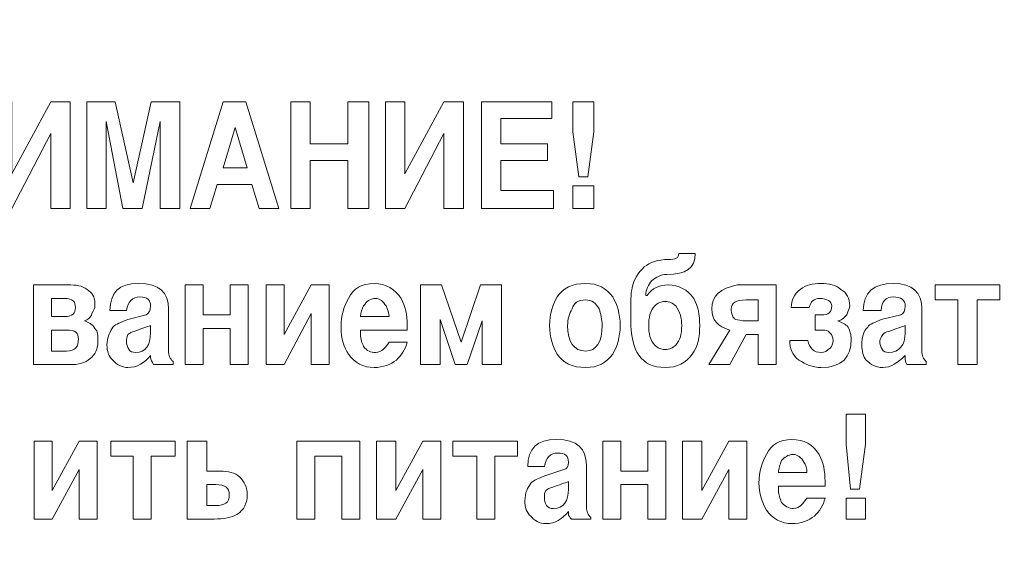
# Model space of a CAD drawing. Units: millimetres. Extents: x 0 to 1682, y 0 to 1189.
# Drawn here: x 1442 to 1470, y 824 to 839 of the extents above; entities that cross this region are included whole.
import ezdxf

# ---------------------------------------------------------------- set-up
doc = ezdxf.new("R2010")
doc.units = ezdxf.units.MM
doc.linetypes.add('K5LT32768', pattern=[0])
doc.linetypes.add('K5LT_THIN', pattern=[0])
doc.layers.add('размер', color=7, linetype='Continuous', true_color=0x009300)
doc.layers.add('шелкография', color=7, linetype='Continuous', true_color=0x800080)
doc.styles.add('KDIMTEXTSTYLE', font='GOST_AU.SHX', dxfattribs={"width": 0.96, "oblique": 15, "height": 5})
doc.dimstyles.new('KDIMSTYLE (1.00)', dxfattribs={"dimtxt": 5, "dimasz": 1, "dimexe": 2, "dimexo": 0, "dimgap": 1, "dimtad": 1, "dimtxsty": 'KDIMTEXTSTYLE', "dimsah": 1, "dimcen": 0, "dimdle": 1, "dimadec": 0, "dimazin": 0, "dimtfac": 0.667, "dimtmove": 0, "dimatfit": 3, "dimfxl": 0, "dimtvp": 1, "dimtolj": 1, "dimtzin": 0, "dimarcsym": 0})

# ---------------------------------------------------------------- blocks, each defined once
blk = doc.blocks.new('KDIMARROW_01')
blk.add_hatch(color=0).paths.add_polyline_path([(0, 0), (-5, 0.658), (-4.5, 0), (-5, -0.658)])
at = {"color": 0, "linetype": 'K5LT_THIN', "lineweight": 18}
for p, q in [((-4.5, 0), (-5, 0.658)), ((-5, 0.658), (0, 0)), ((0, 0), (-5, -0.658)), ((-5, -0.658), (-4.5, 0)), ((0, 0), (-1, 0))]:
    blk.add_line(p, q, dxfattribs=at)

msp = doc.modelspace()

# ---------------------------------------------------------------- linework, layer by layer
at = {"layer": 'шелкография', "color": 250, "linetype": 'K5LT32768', "lineweight": 18, "true_color": 0x333333}
for points, knots in [([(1443.058, 833.59), (1443.058, 833.59), (1442.492, 833.59), (1442.492, 833.59), (1442.492, 835.765), (1442.492, 835.765), (1441.361, 833.59), (1441.361, 833.59), (1440.795, 833.59), (1440.795, 833.59), (1440.795, 836.679), (1440.795, 836.679), (1441.361, 836.679), (1441.361, 836.679), (1441.361, 834.59), (1441.361, 834.59), (1442.492, 836.679), (1442.492, 836.679), (1443.058, 836.679), (1443.058, 836.679), (1443.058, 833.59), (1443.058, 833.59)], [0, 0, 0, 0, 0.1, 0.1, 0.2, 0.2, 0.3, 0.3, 0.4, 0.4, 0.5, 0.5, 0.6, 0.6, 0.7, 0.7, 0.8, 0.8, 0.9, 0.9, 1, 1, 1, 1]), ([(1446.234, 833.59), (1446.234, 833.59), (1445.668, 833.59), (1445.668, 833.59), (1445.668, 836.113), (1445.668, 836.113), (1445.146, 833.59), (1445.146, 833.59), (1444.58, 833.59), (1444.58, 833.59), (1444.102, 836.113), (1444.102, 836.113), (1444.102, 833.59), (1444.102, 833.59), (1443.536, 833.59), (1443.536, 833.59), (1443.536, 836.679), (1443.536, 836.679), (1444.363, 836.679), (1444.363, 836.679), (1444.885, 834.329), (1444.885, 834.329), (1445.407, 836.679), (1445.407, 836.679), (1446.234, 836.679), (1446.234, 836.679), (1446.234, 833.59), (1446.234, 833.59)], [0, 0, 0, 0, 0.076923, 0.076923, 0.153846, 0.153846, 0.230769, 0.230769, 0.307692, 0.307692, 0.384615, 0.384615, 0.461538, 0.461538, 0.538462, 0.538462, 0.615385, 0.615385, 0.692308, 0.692308, 0.769231, 0.769231, 0.846154, 0.846154, 0.923077, 0.923077, 1, 1, 1, 1]), ([(1449.106, 833.59), (1449.106, 833.59), (1448.54, 833.59), (1448.54, 833.59), (1448.322, 834.286), (1448.322, 834.286), (1447.322, 834.286), (1447.322, 834.286), (1447.104, 833.59), (1447.104, 833.59), (1446.538, 833.59), (1446.538, 833.59), (1447.496, 836.679), (1447.496, 836.679), (1448.148, 836.679), (1448.148, 836.679), (1449.106, 833.59), (1449.106, 833.59)], [0, 0, 0, 0, 0.125, 0.125, 0.25, 0.25, 0.375, 0.375, 0.5, 0.5, 0.625, 0.625, 0.75, 0.75, 0.875, 0.875, 1, 1, 1, 1]), ([(1451.716, 833.59), (1451.716, 833.59), (1451.107, 833.59), (1451.107, 833.59), (1451.107, 834.982), (1451.107, 834.982), (1450.019, 834.982), (1450.019, 834.982), (1450.019, 833.59), (1450.019, 833.59), (1449.454, 833.59), (1449.454, 833.59), (1449.454, 836.679), (1449.454, 836.679), (1450.019, 836.679), (1450.019, 836.679), (1450.019, 835.46), (1450.019, 835.46), (1451.107, 835.46), (1451.107, 835.46), (1451.107, 836.679), (1451.107, 836.679), (1451.716, 836.679), (1451.716, 836.679), (1451.716, 833.59), (1451.716, 833.59)], [0, 0, 0, 0, 0.083333, 0.083333, 0.166667, 0.166667, 0.25, 0.25, 0.333333, 0.333333, 0.416667, 0.416667, 0.5, 0.5, 0.583333, 0.583333, 0.666667, 0.666667, 0.75, 0.75, 0.833333, 0.833333, 0.916667, 0.916667, 1, 1, 1, 1]), ([(1454.457, 833.59), (1454.457, 833.59), (1453.892, 833.59), (1453.892, 833.59), (1453.892, 835.765), (1453.892, 835.765), (1452.761, 833.59), (1452.761, 833.59), (1452.195, 833.59), (1452.195, 833.59), (1452.195, 836.679), (1452.195, 836.679), (1452.761, 836.679), (1452.761, 836.679), (1452.761, 834.59), (1452.761, 834.59), (1453.892, 836.679), (1453.892, 836.679), (1454.457, 836.679), (1454.457, 836.679), (1454.457, 833.59), (1454.457, 833.59)], [0, 0, 0, 0, 0.1, 0.1, 0.2, 0.2, 0.3, 0.3, 0.4, 0.4, 0.5, 0.5, 0.6, 0.6, 0.7, 0.7, 0.8, 0.8, 0.9, 0.9, 1, 1, 1, 1]), ([(1457.068, 833.59), (1457.068, 833.59), (1454.98, 833.59), (1454.98, 833.59), (1454.98, 836.679), (1454.98, 836.679), (1457.025, 836.679), (1457.025, 836.679), (1457.025, 836.2), (1457.025, 836.2), (1455.545, 836.2), (1455.545, 836.2), (1455.545, 835.46), (1455.545, 835.46), (1456.894, 835.46), (1456.894, 835.46), (1456.894, 834.982), (1456.894, 834.982), (1455.545, 834.982), (1455.545, 834.982), (1455.545, 834.112), (1455.545, 834.112), (1457.068, 834.112), (1457.068, 834.112), (1457.068, 833.59), (1457.068, 833.59)], [0, 0, 0, 0, 0.083333, 0.083333, 0.166667, 0.166667, 0.25, 0.25, 0.333333, 0.333333, 0.416667, 0.416667, 0.5, 0.5, 0.583333, 0.583333, 0.666667, 0.666667, 0.75, 0.75, 0.833333, 0.833333, 0.916667, 0.916667, 1, 1, 1, 1]), ([(1458.243, 835.809), (1458.243, 835.809), (1458.069, 834.503), (1458.069, 834.503), (1457.808, 834.503), (1457.808, 834.503), (1457.634, 835.809), (1457.634, 835.809), (1457.634, 836.679), (1457.634, 836.679), (1458.243, 836.679), (1458.243, 836.679), (1458.243, 835.809), (1458.243, 835.809)], [0, 0, 0, 0, 0.166667, 0.166667, 0.333333, 0.333333, 0.5, 0.5, 0.666667, 0.666667, 0.833333, 0.833333, 1, 1, 1, 1]), ([(1448.192, 834.764), (1448.192, 834.764), (1447.844, 835.939), (1447.844, 835.939), (1447.496, 834.764), (1447.496, 834.764), (1448.192, 834.764), (1448.192, 834.764)], [0, 0, 0, 0, 0.333333, 0.333333, 0.666667, 0.666667, 1, 1, 1, 1]), ([(1458.243, 833.59), (1458.243, 833.59), (1457.634, 833.59), (1457.634, 833.59), (1457.634, 834.242), (1457.634, 834.242), (1458.243, 834.242), (1458.243, 834.242), (1458.243, 833.59), (1458.243, 833.59)], [0, 0, 0, 0, 0.25, 0.25, 0.5, 0.5, 0.75, 0.75, 1, 1, 1, 1]), ([(1461.31, 830.196), (1461.31, 829.848), (1461.267, 829.587), (1461.093, 829.369), (1460.919, 829.108), (1460.658, 828.977), (1460.31, 828.977), (1459.613, 828.977), (1459.309, 829.456), (1459.309, 830.37), (1459.309, 830.848), (1459.309, 831.153), (1459.352, 831.283), (1459.396, 831.544), (1459.526, 831.719), (1459.701, 831.893), (1459.875, 832.023), (1460.092, 832.11), (1460.397, 832.11), (1460.614, 832.11), (1460.701, 832.154), (1460.701, 832.284), (1460.701, 832.284), (1461.18, 832.284), (1461.18, 832.284), (1461.18, 831.849), (1460.919, 831.675), (1460.353, 831.675), (1460.179, 831.675), (1460.049, 831.588), (1459.918, 831.501), (1459.831, 831.37), (1459.744, 831.24), (1459.744, 831.066), (1459.744, 831.066), (1459.788, 831.066), (1459.788, 831.066), (1459.918, 831.283), (1460.136, 831.37), (1460.397, 831.37), (1460.701, 831.37), (1460.962, 831.24), (1461.136, 830.979), (1461.267, 830.761), (1461.31, 830.5), (1461.31, 830.196)], [0, 0, 0, 0, 0.066667, 0.066667, 0.066667, 0.133333, 0.133333, 0.133333, 0.2, 0.2, 0.2, 0.266667, 0.266667, 0.266667, 0.333333, 0.333333, 0.333333, 0.4, 0.4, 0.4, 0.466667, 0.466667, 0.466667, 0.533333, 0.533333, 0.533333, 0.6, 0.6, 0.6, 0.666667, 0.666667, 0.666667, 0.733333, 0.733333, 0.733333, 0.8, 0.8, 0.8, 0.866667, 0.866667, 0.866667, 0.933333, 0.933333, 0.933333, 1, 1, 1, 1]), ([(1446.038, 829.064), (1446.038, 829.064), (1445.472, 829.064), (1445.472, 829.064), (1445.429, 829.151), (1445.385, 829.195), (1445.385, 829.282), (1445.385, 829.282), (1445.385, 829.325), (1445.385, 829.325), (1445.211, 829.108), (1444.994, 828.977), (1444.733, 828.977), (1444.559, 828.977), (1444.385, 829.064), (1444.298, 829.195), (1444.167, 829.282), (1444.124, 829.456), (1444.124, 829.63), (1444.124, 829.848), (1444.211, 830.022), (1444.298, 830.152), (1444.385, 830.239), (1444.515, 830.283), (1444.733, 830.37), (1444.733, 830.37), (1445.255, 830.5), (1445.255, 830.5), (1445.342, 830.544), (1445.385, 830.631), (1445.385, 830.761), (1445.385, 830.935), (1445.298, 831.022), (1445.081, 831.022), (1444.863, 831.022), (1444.733, 830.892), (1444.689, 830.631), (1444.689, 830.631), (1444.211, 830.631), (1444.211, 830.631), (1444.211, 831.153), (1444.472, 831.414), (1445.037, 831.414), (1445.646, 831.414), (1445.908, 831.153), (1445.908, 830.674), (1445.908, 830.674), (1445.908, 829.456), (1445.908, 829.456), (1445.908, 829.325), (1445.951, 829.238), (1446.038, 829.151), (1446.038, 829.151), (1446.038, 829.064), (1446.038, 829.064)], [0, 0, 0, 0, 0.055556, 0.055556, 0.055556, 0.111111, 0.111111, 0.111111, 0.166667, 0.166667, 0.166667, 0.222222, 0.222222, 0.222222, 0.277778, 0.277778, 0.277778, 0.333333, 0.333333, 0.333333, 0.388889, 0.388889, 0.388889, 0.444444, 0.444444, 0.444444, 0.5, 0.5, 0.5, 0.555556, 0.555556, 0.555556, 0.611111, 0.611111, 0.611111, 0.666667, 0.666667, 0.666667, 0.722222, 0.722222, 0.722222, 0.777778, 0.777778, 0.777778, 0.833333, 0.833333, 0.833333, 0.888889, 0.888889, 0.888889, 0.944444, 0.944444, 0.944444, 1, 1, 1, 1]), ([(1452.826, 830.196), (1452.826, 830.196), (1452.826, 830.152), (1452.826, 830.152), (1452.826, 830.109), (1452.826, 830.109), (1452.826, 830.065), (1452.826, 830.065), (1451.477, 830.065), (1451.477, 830.065), (1451.477, 829.935), (1451.477, 829.935), (1451.477, 829.804), (1451.52, 829.674), (1451.564, 829.587), (1451.651, 829.456), (1451.782, 829.412), (1451.912, 829.412), (1451.999, 829.412), (1452.086, 829.456), (1452.13, 829.499), (1452.217, 829.587), (1452.26, 829.63), (1452.304, 829.717), (1452.304, 829.717), (1452.826, 829.717), (1452.826, 829.717), (1452.782, 829.499), (1452.652, 829.325), (1452.521, 829.195), (1452.347, 829.064), (1452.13, 828.977), (1451.869, 828.977), (1451.564, 828.977), (1451.303, 829.108), (1451.129, 829.369), (1450.998, 829.543), (1450.911, 829.804), (1450.911, 830.5), (1450.998, 830.761), (1451.129, 830.979), (1451.259, 831.283), (1451.52, 831.414), (1452.217, 831.414), (1452.478, 831.24), (1452.652, 830.979), (1452.782, 830.761), (1452.826, 830.5), (1452.826, 830.196)], [0, 0, 0, 0, 0.058824, 0.058824, 0.058824, 0.117647, 0.117647, 0.117647, 0.176471, 0.176471, 0.235294, 0.235294, 0.235294, 0.294118, 0.294118, 0.294118, 0.352941, 0.352941, 0.352941, 0.411765, 0.411765, 0.411765, 0.470588, 0.470588, 0.470588, 0.529412, 0.529412, 0.529412, 0.588235, 0.588235, 0.588235, 0.647059, 0.647059, 0.647059, 0.705882, 0.705882, 0.705882, 0.764706, 0.764706, 0.823529, 0.823529, 0.823529, 0.882353, 0.882353, 0.941176, 0.941176, 0.941176, 1, 1, 1, 1]), ([(1459.004, 830.196), (1459.004, 829.848), (1458.917, 829.587), (1458.787, 829.369), (1458.613, 829.108), (1458.352, 828.977), (1458.004, 828.977), (1457.612, 828.977), (1457.351, 829.108), (1457.177, 829.369), (1457.046, 829.587), (1456.959, 829.848), (1456.959, 830.544), (1457.046, 830.805), (1457.177, 831.022), (1457.351, 831.283), (1457.612, 831.414), (1458.004, 831.414), (1458.352, 831.414), (1458.613, 831.283), (1458.787, 831.022), (1458.917, 830.805), (1459.004, 830.544), (1459.004, 830.196)], [0, 0, 0, 0, 0.125, 0.125, 0.125, 0.25, 0.25, 0.25, 0.375, 0.375, 0.375, 0.5, 0.5, 0.625, 0.625, 0.625, 0.75, 0.75, 0.75, 0.875, 0.875, 0.875, 1, 1, 1, 1]), ([(1465.705, 829.804), (1465.705, 829.282), (1465.444, 828.977), (1464.835, 828.977), (1464.574, 828.977), (1464.4, 829.064), (1464.182, 829.195), (1464.008, 829.325), (1463.921, 829.543), (1463.921, 829.761), (1463.921, 829.761), (1464.443, 829.761), (1464.443, 829.761), (1464.487, 829.543), (1464.617, 829.412), (1464.835, 829.412), (1464.922, 829.412), (1465.009, 829.456), (1465.096, 829.543), (1465.139, 829.587), (1465.226, 829.761), (1465.139, 829.935), (1465.096, 829.978), (1465.009, 830.065), (1464.965, 830.065), (1464.878, 830.065), (1464.878, 830.065), (1464.661, 830.065), (1464.661, 830.065), (1464.661, 830.5), (1464.661, 830.5), (1464.835, 830.5), (1464.835, 830.5), (1465.052, 830.5), (1465.139, 830.587), (1465.139, 830.761), (1465.139, 830.892), (1465.009, 830.979), (1464.791, 830.979), (1464.617, 830.979), (1464.53, 830.892), (1464.487, 830.718), (1464.487, 830.718), (1463.965, 830.718), (1463.965, 830.718), (1463.965, 830.935), (1464.052, 831.109), (1464.226, 831.24), (1464.4, 831.37), (1464.574, 831.414), (1464.835, 831.414), (1465.052, 831.414), (1465.27, 831.37), (1465.4, 831.24), (1465.574, 831.153), (1465.662, 830.979), (1465.662, 830.761), (1465.662, 830.718), (1465.618, 830.631), (1465.574, 830.5), (1465.487, 830.413), (1465.4, 830.326), (1465.313, 830.326), (1465.444, 830.283), (1465.531, 830.239), (1465.618, 830.152), (1465.662, 830.022), (1465.705, 829.935), (1465.705, 829.804)], [0, 0, 0, 0, 0.041667, 0.041667, 0.041667, 0.083333, 0.083333, 0.083333, 0.125, 0.125, 0.125, 0.166667, 0.166667, 0.166667, 0.208333, 0.208333, 0.208333, 0.25, 0.25, 0.25, 0.291667, 0.333333, 0.333333, 0.333333, 0.375, 0.375, 0.375, 0.416667, 0.416667, 0.458333, 0.458333, 0.5, 0.5, 0.5, 0.541667, 0.541667, 0.541667, 0.583333, 0.583333, 0.583333, 0.625, 0.625, 0.625, 0.666667, 0.666667, 0.666667, 0.708333, 0.708333, 0.708333, 0.75, 0.75, 0.75, 0.791667, 0.791667, 0.791667, 0.833333, 0.833333, 0.833333, 0.875, 0.875, 0.875, 0.916667, 0.916667, 0.916667, 0.958333, 0.958333, 0.958333, 1, 1, 1, 1]), ([(1467.881, 829.064), (1467.881, 829.064), (1467.315, 829.064), (1467.315, 829.064), (1467.271, 829.151), (1467.271, 829.195), (1467.271, 829.282), (1467.271, 829.282), (1467.271, 829.325), (1467.271, 829.325), (1467.054, 829.108), (1466.836, 828.977), (1466.401, 828.977), (1466.271, 829.064), (1466.14, 829.195), (1466.053, 829.282), (1466.01, 829.456), (1466.01, 829.63), (1466.01, 829.848), (1466.053, 830.022), (1466.184, 830.152), (1466.227, 830.239), (1466.401, 830.283), (1466.575, 830.37), (1466.575, 830.37), (1467.141, 830.5), (1467.141, 830.5), (1467.228, 830.544), (1467.271, 830.631), (1467.271, 830.761), (1467.271, 830.935), (1467.141, 831.022), (1466.923, 831.022), (1466.706, 831.022), (1466.575, 830.892), (1466.575, 830.631), (1466.575, 830.631), (1466.053, 830.631), (1466.053, 830.631), (1466.053, 831.153), (1466.358, 831.414), (1466.923, 831.414), (1467.489, 831.414), (1467.75, 831.153), (1467.75, 830.674), (1467.75, 830.674), (1467.75, 829.456), (1467.75, 829.456), (1467.75, 829.325), (1467.794, 829.238), (1467.881, 829.151), (1467.881, 829.151), (1467.881, 829.064), (1467.881, 829.064)], [0, 0, 0, 0, 0.055556, 0.055556, 0.055556, 0.111111, 0.111111, 0.111111, 0.166667, 0.166667, 0.166667, 0.222222, 0.222222, 0.277778, 0.277778, 0.277778, 0.333333, 0.333333, 0.333333, 0.388889, 0.388889, 0.388889, 0.444444, 0.444444, 0.444444, 0.5, 0.5, 0.5, 0.555556, 0.555556, 0.555556, 0.611111, 0.611111, 0.611111, 0.666667, 0.666667, 0.666667, 0.722222, 0.722222, 0.722222, 0.777778, 0.777778, 0.777778, 0.833333, 0.833333, 0.833333, 0.888889, 0.888889, 0.888889, 0.944444, 0.944444, 0.944444, 1, 1, 1, 1]), ([(1443.863, 829.761), (1443.863, 829.587), (1443.819, 829.412), (1443.689, 829.282), (1443.558, 829.151), (1443.384, 829.064), (1443.123, 829.064), (1443.123, 829.064), (1441.992, 829.064), (1441.992, 829.064), (1441.992, 831.37), (1441.992, 831.37), (1443.079, 831.37), (1443.079, 831.37), (1443.297, 831.37), (1443.471, 831.327), (1443.601, 831.196), (1443.732, 831.109), (1443.776, 830.979), (1443.776, 830.761), (1443.776, 830.718), (1443.732, 830.631), (1443.689, 830.544), (1443.645, 830.413), (1443.558, 830.37), (1443.471, 830.326), (1443.601, 830.283), (1443.689, 830.239), (1443.776, 830.109), (1443.863, 830.022), (1443.863, 829.891), (1443.863, 829.761)], [0, 0, 0, 0, 0.090909, 0.090909, 0.090909, 0.181818, 0.181818, 0.181818, 0.272727, 0.272727, 0.363636, 0.363636, 0.454545, 0.454545, 0.454545, 0.545455, 0.545455, 0.545455, 0.636364, 0.636364, 0.636364, 0.727273, 0.727273, 0.727273, 0.818182, 0.818182, 0.818182, 0.909091, 0.909091, 0.909091, 1, 1, 1, 1]), ([(1448.214, 829.064), (1448.214, 829.064), (1447.692, 829.064), (1447.692, 829.064), (1447.692, 830.109), (1447.692, 830.109), (1446.908, 830.109), (1446.908, 830.109), (1446.908, 829.064), (1446.908, 829.064), (1446.386, 829.064), (1446.386, 829.064), (1446.386, 831.37), (1446.386, 831.37), (1446.908, 831.37), (1446.908, 831.37), (1446.908, 830.5), (1446.908, 830.5), (1447.692, 830.5), (1447.692, 830.5), (1447.692, 831.37), (1447.692, 831.37), (1448.214, 831.37), (1448.214, 831.37), (1448.214, 829.064), (1448.214, 829.064)], [0, 0, 0, 0, 0.083333, 0.083333, 0.166667, 0.166667, 0.25, 0.25, 0.333333, 0.333333, 0.416667, 0.416667, 0.5, 0.5, 0.583333, 0.583333, 0.666667, 0.666667, 0.75, 0.75, 0.833333, 0.833333, 0.916667, 0.916667, 1, 1, 1, 1]), ([(1450.563, 829.064), (1450.563, 829.064), (1450.041, 829.064), (1450.041, 829.064), (1450.041, 830.544), (1450.041, 830.544), (1449.258, 829.064), (1449.258, 829.064), (1448.736, 829.064), (1448.736, 829.064), (1448.736, 831.37), (1448.736, 831.37), (1449.258, 831.37), (1449.258, 831.37), (1449.258, 829.935), (1449.258, 829.935), (1450.041, 831.37), (1450.041, 831.37), (1450.563, 831.37), (1450.563, 831.37), (1450.563, 829.064), (1450.563, 829.064)], [0, 0, 0, 0, 0.1, 0.1, 0.2, 0.2, 0.3, 0.3, 0.4, 0.4, 0.5, 0.5, 0.6, 0.6, 0.7, 0.7, 0.8, 0.8, 0.9, 0.9, 1, 1, 1, 1]), ([(1455.567, 829.064), (1455.567, 829.064), (1455.001, 829.064), (1455.001, 829.064), (1455.001, 830.326), (1455.001, 830.326), (1454.566, 829.064), (1454.566, 829.064), (1454.218, 829.064), (1454.218, 829.064), (1453.783, 830.37), (1453.783, 830.37), (1453.783, 829.064), (1453.783, 829.064), (1453.217, 829.064), (1453.217, 829.064), (1453.217, 831.37), (1453.217, 831.37), (1453.827, 831.37), (1453.827, 831.37), (1454.392, 829.717), (1454.392, 829.717), (1454.958, 831.37), (1454.958, 831.37), (1455.567, 831.37), (1455.567, 831.37), (1455.567, 829.064), (1455.567, 829.064)], [0, 0, 0, 0, 0.076923, 0.076923, 0.153846, 0.153846, 0.230769, 0.230769, 0.307692, 0.307692, 0.384615, 0.384615, 0.461538, 0.461538, 0.538462, 0.538462, 0.615385, 0.615385, 0.692308, 0.692308, 0.769231, 0.769231, 0.846154, 0.846154, 0.923077, 0.923077, 1, 1, 1, 1]), ([(1463.529, 829.064), (1463.529, 829.064), (1463.007, 829.064), (1463.007, 829.064), (1463.007, 829.935), (1463.007, 829.935), (1462.659, 829.935), (1462.659, 829.935), (1462.181, 829.064), (1462.181, 829.064), (1461.571, 829.064), (1461.571, 829.064), (1462.181, 830.065), (1462.181, 830.065), (1461.833, 830.152), (1461.659, 830.37), (1461.659, 830.674), (1461.659, 831.066), (1461.92, 831.283), (1462.398, 831.37), (1462.485, 831.37), (1462.659, 831.37), (1462.877, 831.37), (1462.877, 831.37), (1463.529, 831.37), (1463.529, 831.37), (1463.529, 829.064), (1463.529, 829.064)], [0, 0, 0, 0, 0.090909, 0.090909, 0.181818, 0.181818, 0.272727, 0.272727, 0.363636, 0.363636, 0.454545, 0.454545, 0.545455, 0.545455, 0.545455, 0.636364, 0.636364, 0.636364, 0.727273, 0.727273, 0.727273, 0.818182, 0.818182, 0.818182, 0.909091, 0.909091, 1, 1, 1, 1]), ([(1470.013, 830.935), (1470.013, 830.935), (1469.36, 830.935), (1469.36, 830.935), (1469.36, 829.064), (1469.36, 829.064), (1468.794, 829.064), (1468.794, 829.064), (1468.794, 830.935), (1468.794, 830.935), (1468.142, 830.935), (1468.142, 830.935), (1468.142, 831.37), (1468.142, 831.37), (1470.013, 831.37), (1470.013, 831.37), (1470.013, 830.935), (1470.013, 830.935)], [0, 0, 0, 0, 0.125, 0.125, 0.25, 0.25, 0.375, 0.375, 0.5, 0.5, 0.625, 0.625, 0.75, 0.75, 0.875, 0.875, 1, 1, 1, 1]), ([(1443.21, 830.718), (1443.21, 830.892), (1443.123, 830.979), (1442.905, 830.979), (1442.905, 830.979), (1442.514, 830.979), (1442.514, 830.979), (1442.514, 830.457), (1442.514, 830.457), (1442.905, 830.457), (1442.905, 830.457), (1443.123, 830.457), (1443.21, 830.544), (1443.21, 830.718)], [0, 0, 0, 0, 0.2, 0.2, 0.2, 0.4, 0.4, 0.6, 0.6, 0.8, 0.8, 0.8, 1, 1, 1, 1]), ([(1452.304, 830.457), (1452.304, 830.544), (1452.26, 830.674), (1452.217, 830.761), (1452.13, 830.892), (1452.043, 830.979), (1451.912, 830.979), (1451.738, 830.979), (1451.651, 830.892), (1451.564, 830.761), (1451.52, 830.674), (1451.477, 830.587), (1451.477, 830.457), (1451.477, 830.457), (1452.304, 830.457), (1452.304, 830.457)], [0, 0, 0, 0, 0.2, 0.2, 0.2, 0.4, 0.4, 0.4, 0.6, 0.6, 0.6, 0.8, 0.8, 0.8, 1, 1, 1, 1]), ([(1458.482, 830.196), (1458.482, 830.37), (1458.439, 830.544), (1458.395, 830.674), (1458.308, 830.848), (1458.178, 830.935), (1458.004, 830.935), (1457.786, 830.935), (1457.656, 830.848), (1457.612, 830.674), (1457.525, 830.544), (1457.481, 830.37), (1457.481, 830.196), (1457.481, 829.717), (1457.656, 829.456), (1458.004, 829.456), (1458.308, 829.456), (1458.482, 829.717), (1458.482, 830.196)], [0, 0, 0, 0, 0.166667, 0.166667, 0.166667, 0.333333, 0.333333, 0.333333, 0.5, 0.5, 0.5, 0.666667, 0.666667, 0.666667, 0.833333, 0.833333, 0.833333, 1, 1, 1, 1]), ([(1460.788, 830.196), (1460.788, 830.413), (1460.745, 830.587), (1460.614, 830.761), (1460.527, 830.848), (1460.44, 830.892), (1460.31, 830.892), (1460.179, 830.892), (1460.092, 830.848), (1460.005, 830.761), (1459.875, 830.631), (1459.831, 830.413), (1459.831, 830.196), (1459.831, 829.978), (1459.875, 829.761), (1460.005, 829.63), (1460.092, 829.543), (1460.179, 829.499), (1460.31, 829.499), (1460.44, 829.499), (1460.527, 829.543), (1460.614, 829.63), (1460.745, 829.761), (1460.788, 829.935), (1460.788, 830.196)], [0, 0, 0, 0, 0.125, 0.125, 0.125, 0.25, 0.25, 0.25, 0.375, 0.375, 0.375, 0.5, 0.5, 0.5, 0.625, 0.625, 0.625, 0.75, 0.75, 0.75, 0.875, 0.875, 0.875, 1, 1, 1, 1]), ([(1463.007, 830.326), (1463.007, 830.326), (1463.007, 830.935), (1463.007, 830.935), (1462.659, 830.935), (1462.659, 830.935), (1462.355, 830.935), (1462.224, 830.848), (1462.224, 830.674), (1462.224, 830.544), (1462.268, 830.413), (1462.355, 830.37), (1462.398, 830.37), (1462.529, 830.326), (1462.659, 830.326), (1462.659, 830.326), (1463.007, 830.326), (1463.007, 830.326)], [0, 0, 0, 0, 0.166667, 0.166667, 0.333333, 0.333333, 0.333333, 0.5, 0.5, 0.5, 0.666667, 0.666667, 0.666667, 0.833333, 0.833333, 0.833333, 1, 1, 1, 1]), ([(1443.297, 829.804), (1443.297, 829.978), (1443.21, 830.065), (1442.949, 830.065), (1442.949, 830.065), (1442.514, 830.065), (1442.514, 830.065), (1442.514, 829.456), (1442.514, 829.456), (1442.949, 829.456), (1442.949, 829.456), (1443.21, 829.456), (1443.297, 829.587), (1443.297, 829.804)], [0, 0, 0, 0, 0.2, 0.2, 0.2, 0.4, 0.4, 0.6, 0.6, 0.8, 0.8, 0.8, 1, 1, 1, 1]), ([(1445.385, 829.978), (1445.385, 829.978), (1445.385, 830.196), (1445.385, 830.196), (1445.298, 830.152), (1445.124, 830.109), (1444.907, 830.022), (1444.863, 830.022), (1444.776, 829.978), (1444.733, 829.935), (1444.689, 829.848), (1444.689, 829.804), (1444.689, 829.761), (1444.689, 829.543), (1444.776, 829.412), (1444.95, 829.412), (1445.255, 829.412), (1445.385, 829.63), (1445.385, 829.978)], [0, 0, 0, 0, 0.166667, 0.166667, 0.166667, 0.333333, 0.333333, 0.333333, 0.5, 0.5, 0.5, 0.666667, 0.666667, 0.666667, 0.833333, 0.833333, 0.833333, 1, 1, 1, 1]), ([(1467.271, 829.978), (1467.271, 829.978), (1467.271, 830.196), (1467.271, 830.196), (1467.184, 830.152), (1467.01, 830.109), (1466.793, 830.022), (1466.706, 830.022), (1466.662, 829.978), (1466.619, 829.935), (1466.575, 829.848), (1466.532, 829.804), (1466.532, 829.761), (1466.532, 829.543), (1466.619, 829.412), (1466.793, 829.412), (1467.097, 829.412), (1467.271, 829.63), (1467.271, 829.978)], [0, 0, 0, 0, 0.166667, 0.166667, 0.166667, 0.333333, 0.333333, 0.333333, 0.5, 0.5, 0.5, 0.666667, 0.666667, 0.666667, 0.833333, 0.833333, 0.833333, 1, 1, 1, 1]), ([(1466.118, 826.758), (1466.118, 826.758), (1465.944, 825.453), (1465.944, 825.453), (1465.683, 825.453), (1465.683, 825.453), (1465.553, 826.758), (1465.553, 826.758), (1465.553, 827.629), (1465.553, 827.629), (1466.118, 827.629), (1466.118, 827.629), (1466.118, 826.758), (1466.118, 826.758)], [0, 0, 0, 0, 0.166667, 0.166667, 0.333333, 0.333333, 0.5, 0.5, 0.666667, 0.666667, 0.833333, 0.833333, 1, 1, 1, 1]), ([(1443.841, 824.583), (1443.841, 824.583), (1443.319, 824.583), (1443.319, 824.583), (1443.319, 826.019), (1443.319, 826.019), (1442.535, 824.583), (1442.535, 824.583), (1442.013, 824.583), (1442.013, 824.583), (1442.013, 826.845), (1442.013, 826.845), (1442.535, 826.845), (1442.535, 826.845), (1442.535, 825.409), (1442.535, 825.409), (1443.319, 826.845), (1443.319, 826.845), (1443.841, 826.845), (1443.841, 826.845), (1443.841, 824.583), (1443.841, 824.583)], [0, 0, 0, 0, 0.1, 0.1, 0.2, 0.2, 0.3, 0.3, 0.4, 0.4, 0.5, 0.5, 0.6, 0.6, 0.7, 0.7, 0.8, 0.8, 0.9, 0.9, 1, 1, 1, 1]), ([(1446.103, 826.41), (1446.103, 826.41), (1445.407, 826.41), (1445.407, 826.41), (1445.407, 824.583), (1445.407, 824.583), (1444.885, 824.583), (1444.885, 824.583), (1444.885, 826.41), (1444.885, 826.41), (1444.232, 826.41), (1444.232, 826.41), (1444.232, 826.845), (1444.232, 826.845), (1446.103, 826.845), (1446.103, 826.845), (1446.103, 826.41), (1446.103, 826.41)], [0, 0, 0, 0, 0.125, 0.125, 0.25, 0.25, 0.375, 0.375, 0.5, 0.5, 0.625, 0.625, 0.75, 0.75, 0.875, 0.875, 1, 1, 1, 1]), ([(1448.192, 825.279), (1448.192, 825.061), (1448.105, 824.844), (1447.887, 824.713), (1447.757, 824.626), (1447.496, 824.583), (1447.235, 824.583), (1447.235, 824.583), (1446.451, 824.583), (1446.451, 824.583), (1446.451, 826.845), (1446.451, 826.845), (1447.017, 826.845), (1447.017, 826.845), (1447.017, 825.975), (1447.017, 825.975), (1447.409, 825.975), (1447.409, 825.975), (1447.626, 825.975), (1447.844, 825.932), (1447.974, 825.801), (1448.105, 825.671), (1448.192, 825.496), (1448.192, 825.279)], [0, 0, 0, 0, 0.111111, 0.111111, 0.111111, 0.222222, 0.222222, 0.222222, 0.333333, 0.333333, 0.444444, 0.444444, 0.555556, 0.555556, 0.666667, 0.666667, 0.777778, 0.777778, 0.777778, 0.888889, 0.888889, 0.888889, 1, 1, 1, 1]), ([(1451.455, 824.583), (1451.455, 824.583), (1450.933, 824.583), (1450.933, 824.583), (1450.933, 826.41), (1450.933, 826.41), (1450.15, 826.41), (1450.15, 826.41), (1450.15, 824.583), (1450.15, 824.583), (1449.628, 824.583), (1449.628, 824.583), (1449.628, 826.845), (1449.628, 826.845), (1451.455, 826.845), (1451.455, 826.845), (1451.455, 824.583), (1451.455, 824.583)], [0, 0, 0, 0, 0.125, 0.125, 0.25, 0.25, 0.375, 0.375, 0.5, 0.5, 0.625, 0.625, 0.75, 0.75, 0.875, 0.875, 1, 1, 1, 1]), ([(1453.805, 824.583), (1453.805, 824.583), (1453.283, 824.583), (1453.283, 824.583), (1453.283, 826.019), (1453.283, 826.019), (1452.499, 824.583), (1452.499, 824.583), (1451.934, 824.583), (1451.934, 824.583), (1451.934, 826.845), (1451.934, 826.845), (1452.499, 826.845), (1452.499, 826.845), (1452.499, 825.409), (1452.499, 825.409), (1453.283, 826.845), (1453.283, 826.845), (1453.805, 826.845), (1453.805, 826.845), (1453.805, 824.583), (1453.805, 824.583)], [0, 0, 0, 0, 0.1, 0.1, 0.2, 0.2, 0.3, 0.3, 0.4, 0.4, 0.5, 0.5, 0.6, 0.6, 0.7, 0.7, 0.8, 0.8, 0.9, 0.9, 1, 1, 1, 1]), ([(1456.024, 826.41), (1456.024, 826.41), (1455.371, 826.41), (1455.371, 826.41), (1455.371, 824.583), (1455.371, 824.583), (1454.849, 824.583), (1454.849, 824.583), (1454.849, 826.41), (1454.849, 826.41), (1454.153, 826.41), (1454.153, 826.41), (1454.153, 826.845), (1454.153, 826.845), (1456.024, 826.845), (1456.024, 826.845), (1456.024, 826.41), (1456.024, 826.41)], [0, 0, 0, 0, 0.125, 0.125, 0.25, 0.25, 0.375, 0.375, 0.5, 0.5, 0.625, 0.625, 0.75, 0.75, 0.875, 0.875, 1, 1, 1, 1]), ([(1458.156, 824.583), (1458.156, 824.583), (1457.59, 824.583), (1457.59, 824.583), (1457.547, 824.626), (1457.503, 824.67), (1457.503, 824.757), (1457.503, 824.757), (1457.503, 824.8), (1457.503, 824.8), (1457.329, 824.583), (1457.112, 824.452), (1456.851, 824.452), (1456.677, 824.452), (1456.502, 824.539), (1456.415, 824.67), (1456.285, 824.757), (1456.241, 824.931), (1456.241, 825.105), (1456.241, 825.366), (1456.328, 825.496), (1456.415, 825.627), (1456.502, 825.714), (1456.633, 825.758), (1456.851, 825.845), (1456.851, 825.845), (1457.373, 826.019), (1457.373, 826.019), (1457.46, 826.019), (1457.503, 826.106), (1457.503, 826.236), (1457.503, 826.41), (1457.416, 826.497), (1457.199, 826.497), (1456.981, 826.497), (1456.851, 826.367), (1456.807, 826.106), (1456.807, 826.106), (1456.328, 826.106), (1456.328, 826.106), (1456.328, 826.628), (1456.589, 826.889), (1457.155, 826.889), (1457.764, 826.889), (1458.025, 826.628), (1458.025, 826.149), (1458.025, 826.149), (1458.025, 824.931), (1458.025, 824.931), (1458.025, 824.8), (1458.069, 824.713), (1458.156, 824.626), (1458.156, 824.626), (1458.156, 824.583), (1458.156, 824.583)], [0, 0, 0, 0, 0.055556, 0.055556, 0.055556, 0.111111, 0.111111, 0.111111, 0.166667, 0.166667, 0.166667, 0.222222, 0.222222, 0.222222, 0.277778, 0.277778, 0.277778, 0.333333, 0.333333, 0.333333, 0.388889, 0.388889, 0.388889, 0.444444, 0.444444, 0.444444, 0.5, 0.5, 0.5, 0.555556, 0.555556, 0.555556, 0.611111, 0.611111, 0.611111, 0.666667, 0.666667, 0.666667, 0.722222, 0.722222, 0.722222, 0.777778, 0.777778, 0.777778, 0.833333, 0.833333, 0.833333, 0.888889, 0.888889, 0.888889, 0.944444, 0.944444, 0.944444, 1, 1, 1, 1]), ([(1460.331, 824.583), (1460.331, 824.583), (1459.809, 824.583), (1459.809, 824.583), (1459.809, 825.584), (1459.809, 825.584), (1459.026, 825.584), (1459.026, 825.584), (1459.026, 824.583), (1459.026, 824.583), (1458.504, 824.583), (1458.504, 824.583), (1458.504, 826.845), (1458.504, 826.845), (1459.026, 826.845), (1459.026, 826.845), (1459.026, 825.975), (1459.026, 825.975), (1459.809, 825.975), (1459.809, 825.975), (1459.809, 826.845), (1459.809, 826.845), (1460.331, 826.845), (1460.331, 826.845), (1460.331, 824.583), (1460.331, 824.583)], [0, 0, 0, 0, 0.083333, 0.083333, 0.166667, 0.166667, 0.25, 0.25, 0.333333, 0.333333, 0.416667, 0.416667, 0.5, 0.5, 0.583333, 0.583333, 0.666667, 0.666667, 0.75, 0.75, 0.833333, 0.833333, 0.916667, 0.916667, 1, 1, 1, 1]), ([(1462.681, 824.583), (1462.681, 824.583), (1462.159, 824.583), (1462.159, 824.583), (1462.159, 826.019), (1462.159, 826.019), (1461.376, 824.583), (1461.376, 824.583), (1460.81, 824.583), (1460.81, 824.583), (1460.81, 826.845), (1460.81, 826.845), (1461.376, 826.845), (1461.376, 826.845), (1461.376, 825.409), (1461.376, 825.409), (1462.159, 826.845), (1462.159, 826.845), (1462.681, 826.845), (1462.681, 826.845), (1462.681, 824.583), (1462.681, 824.583)], [0, 0, 0, 0, 0.1, 0.1, 0.2, 0.2, 0.3, 0.3, 0.4, 0.4, 0.5, 0.5, 0.6, 0.6, 0.7, 0.7, 0.8, 0.8, 0.9, 0.9, 1, 1, 1, 1]), ([(1464.944, 825.671), (1464.944, 825.671), (1464.944, 825.627), (1464.944, 825.627), (1464.944, 825.584), (1464.944, 825.584), (1464.944, 825.54), (1464.944, 825.54), (1463.595, 825.54), (1463.595, 825.54), (1463.595, 825.409), (1463.595, 825.409), (1463.595, 825.279), (1463.638, 825.192), (1463.682, 825.061), (1463.769, 824.974), (1463.899, 824.887), (1464.03, 824.887), (1464.117, 824.887), (1464.204, 824.931), (1464.247, 824.974), (1464.334, 825.061), (1464.378, 825.148), (1464.421, 825.192), (1464.421, 825.192), (1464.944, 825.192), (1464.944, 825.192), (1464.9, 824.974), (1464.77, 824.8), (1464.639, 824.67), (1464.465, 824.539), (1464.247, 824.452), (1463.986, 824.452), (1463.682, 824.452), (1463.421, 824.583), (1463.247, 824.844), (1463.116, 825.061), (1463.029, 825.322), (1463.029, 825.627), (1463.029, 825.975), (1463.116, 826.236), (1463.247, 826.454), (1463.377, 826.758), (1463.638, 826.889), (1464.334, 826.889), (1464.595, 826.758), (1464.77, 826.454), (1464.9, 826.236), (1464.944, 825.975), (1464.944, 825.671)], [0, 0, 0, 0, 0.058824, 0.058824, 0.058824, 0.117647, 0.117647, 0.117647, 0.176471, 0.176471, 0.235294, 0.235294, 0.235294, 0.294118, 0.294118, 0.294118, 0.352941, 0.352941, 0.352941, 0.411765, 0.411765, 0.411765, 0.470588, 0.470588, 0.470588, 0.529412, 0.529412, 0.529412, 0.588235, 0.588235, 0.588235, 0.647059, 0.647059, 0.647059, 0.705882, 0.705882, 0.705882, 0.764706, 0.764706, 0.764706, 0.823529, 0.823529, 0.823529, 0.882353, 0.882353, 0.941176, 0.941176, 0.941176, 1, 1, 1, 1]), ([(1464.421, 825.932), (1464.421, 826.062), (1464.378, 826.149), (1464.334, 826.236), (1464.247, 826.367), (1464.16, 826.454), (1464.03, 826.454), (1463.856, 826.454), (1463.769, 826.367), (1463.682, 826.28), (1463.638, 826.149), (1463.595, 826.062), (1463.595, 825.932), (1463.595, 825.932), (1464.421, 825.932), (1464.421, 825.932)], [0, 0, 0, 0, 0.2, 0.2, 0.2, 0.4, 0.4, 0.4, 0.6, 0.6, 0.6, 0.8, 0.8, 0.8, 1, 1, 1, 1]), ([(1447.67, 825.279), (1447.67, 825.496), (1447.539, 825.584), (1447.278, 825.584), (1447.278, 825.584), (1447.017, 825.584), (1447.017, 825.584), (1447.017, 824.974), (1447.017, 824.974), (1447.278, 824.974), (1447.278, 824.974), (1447.539, 824.974), (1447.67, 825.061), (1447.67, 825.279)], [0, 0, 0, 0, 0.2, 0.2, 0.2, 0.4, 0.4, 0.6, 0.6, 0.8, 0.8, 0.8, 1, 1, 1, 1]), ([(1457.503, 825.453), (1457.503, 825.453), (1457.503, 825.671), (1457.503, 825.671), (1457.416, 825.627), (1457.242, 825.584), (1457.025, 825.496), (1456.981, 825.496), (1456.894, 825.453), (1456.807, 825.366), (1456.807, 825.279), (1456.807, 825.235), (1456.807, 825.018), (1456.894, 824.887), (1457.068, 824.887), (1457.373, 824.887), (1457.503, 825.105), (1457.503, 825.453)], [0, 0, 0, 0, 0.166667, 0.166667, 0.166667, 0.333333, 0.333333, 0.333333, 0.5, 0.5, 0.666667, 0.666667, 0.666667, 0.833333, 0.833333, 0.833333, 1, 1, 1, 1]), ([(1466.118, 824.583), (1466.118, 824.583), (1465.553, 824.583), (1465.553, 824.583), (1465.553, 825.192), (1465.553, 825.192), (1466.118, 825.192), (1466.118, 825.192), (1466.118, 824.583), (1466.118, 824.583)], [0, 0, 0, 0, 0.25, 0.25, 0.5, 0.5, 0.75, 0.75, 1, 1, 1, 1])]:
    msp.add_open_spline(points, degree=3, knots=knots, dxfattribs=at)

# ---------------------------------------------------------------- dimensions: what is measured, and where the dimension line sits
at = {"layer": 'размер', "color": 7}
msp.add_linear_dim(base=(1276.992, 623.472), p1=(1616.608, 933.157), p2=(1276.992, 937.934), location=(1446.992, 623.472), text='\\H5.0;\\W0.965;\\Q15;\\H5.0;\\W0.965;\\Q15;\\Q15;340', dimstyle='KDIMSTYLE (1.00)', override={"dimexo": 0, "dimblk1": 'KDIMARROW_01', "dimblk2": 'KDIMARROW_01', "dimse1": 0, "dimse2": 0, "dimclrt": 7, "dimtolj": 1}, dxfattribs=at).render()

doc.saveas('drawing.dxf')
